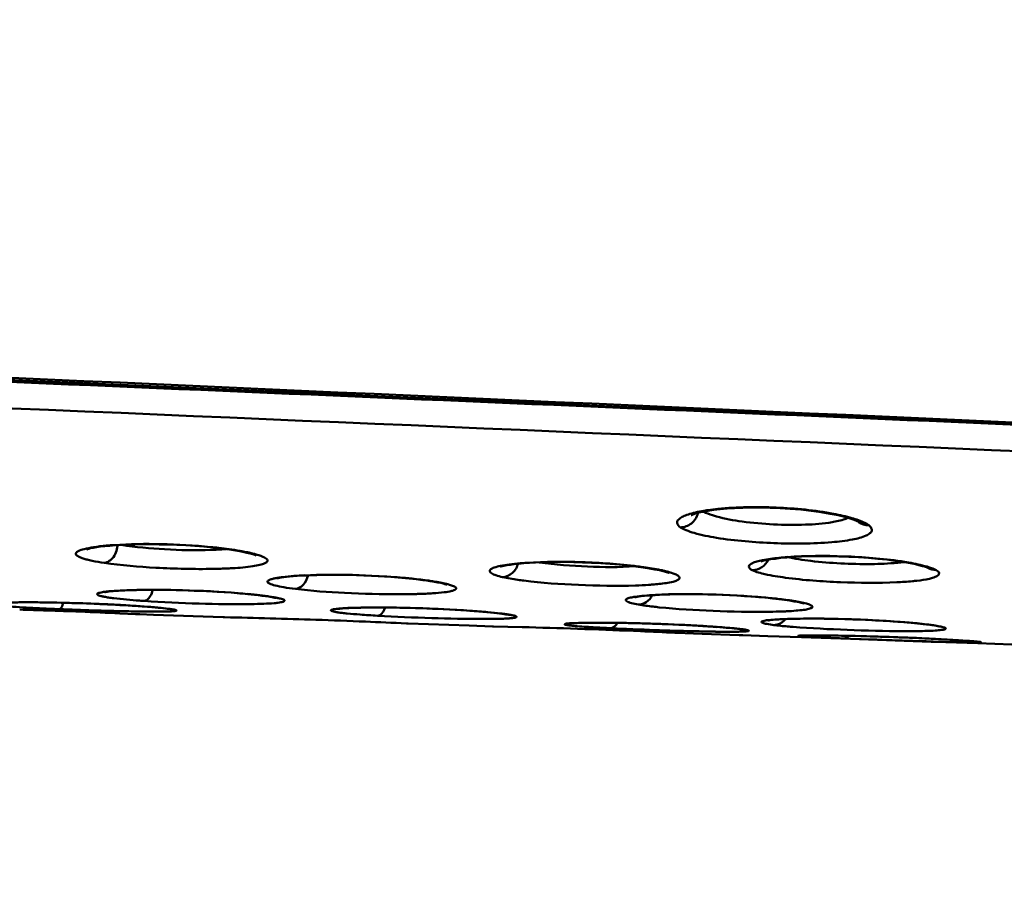
# Model space of a CAD drawing. Units: millimetres. Extents: x 1001 to 1881, y 118 to 798.
# Drawn here: x 1437 to 1448, y 558 to 568 of the extents above; entities that cross this region are included whole.
import ezdxf

# ---------------------------------------------------------------- set-up
doc = ezdxf.new("R2010")
doc.units = ezdxf.units.MM
doc.layers.add('标注', color=7, linetype='Continuous')
doc.styles.get("Standard").update_dxf_attribs({"font": 'txt', "bigfont": 'gbcbig.shx'})
doc.dimstyles.new('线性', dxfattribs={"dimtxt": 5, "dimasz": 5, "dimexe": 2, "dimexo": 0.5, "dimgap": 0.5, "dimtad": 1, "dimdec": 1, "dimzin": 0, "dimdsep": 46, "dimtxsty": 'Standard', "dimcen": 0, "dimadec": 0, "dimazin": 0, "dimtp": 0.01, "dimtm": 0.01, "dimtfac": 1, "dimtdec": 1, "dimtofl": 0, "dimtmove": 0, "dimatfit": 3, "dimfxl": 1, "dimtolj": 1, "dimtzin": 0, "dimarcsym": 0})

# ---------------------------------------------------------------- blocks, each defined once
blk = doc.blocks.new('*D12')
at = {"layer": 'Defpoints', "color": 0}
for p in [(1339.685, 641.143), (1545.149, 638.233), (1545.149, 513.424)]:
    blk.add_point(p, dxfattribs=at)
at = {"layer": '标注', "color": 0, "lineweight": -2}
for p, q in [((1339.685, 640.643), (1339.685, 511.424)), ((1545.149, 637.733), (1545.149, 511.424)), ((1349.685, 513.424), (1535.149, 513.424))]:
    blk.add_line(p, q, dxfattribs=at)
at = {"layer": '标注', "color": 0}
for points in [[(1349.685, 515.09), (1349.685, 511.757), (1339.685, 513.424)], [(1535.149, 515.09), (1535.149, 511.757), (1545.149, 513.424)]]:
    blk.add_solid(points, dxfattribs=at)
at = {"layer": '标注', "color": 0, "lineweight": 50, "insert": (1442.417, 520.528), "char_height": 10, "attachment_point": 5}
blk.add_mtext('\\A1;{\\f@FZFangSong-Z02|b1|i0|c0|p2;205.5 [8.09]}', dxfattribs=at)

msp = doc.modelspace()

# ---------------------------------------------------------------- linework, layer by layer
at = {"layer": '标注', "lineweight": 50}
for p, q in [((1446.544, 562.696), (1446.546, 562.695)), ((1438.326, 562.439), (1438.4, 562.443)), ((1439.344, 562.41), (1439.44, 562.399)), ((1439.645, 562.372), (1439.618, 562.373)), ((1439.813, 562.328), (1439.828, 562.322)), ((1444.062, 562.199), (1444.143, 562.188)), ((1444.327, 562.156), (1444.369, 562.146)), ((1444.412, 562.141), (1444.369, 562.146)), ((1444.369, 562.146), (1444.369, 562.146)), ((1447.313, 562.185), (1447.319, 562.183)), ((1447.319, 562.183), (1447.319, 562.183)), ((1441.754, 562.04), (1441.733, 562.04)), ((1441.733, 562.04), (1441.733, 562.04)), ((1441.853, 562.02), (1441.886, 562.014)), ((1441.947, 561.998), (1441.954, 561.995)), ((1439.625, 561.901), (1439.616, 561.901)), ((1437.346, 561.798), (1437.393, 561.798)), ((1437.895, 561.787), (1437.957, 561.784)), ((1438.084, 561.779), (1438.169, 561.775)), ((1438.172, 561.776), (1438.169, 561.775)), ((1438.423, 561.762), (1438.477, 561.758)), ((1442.218, 561.704), (1442.211, 561.704)), ((1442.211, 561.704), (1442.261, 561.701)), ((1445.896, 561.8), (1445.864, 561.803)), ((1445.864, 561.803), (1445.864, 561.803)), ((1438.308, 561.675), (1438.482, 561.667)), ((1438.482, 561.667), (1438.529, 561.665)), ((1438.529, 561.665), (1438.684, 561.66)), ((1438.684, 561.66), (1439.459, 561.633)), ((1439.459, 561.633), (1439.476, 561.633)), ((1441.503, 561.563), (1441.524, 561.562)), ((1441.524, 561.562), (1442.205, 561.538)), ((1442.205, 561.538), (1442.465, 561.529)), ((1442.465, 561.529), (1442.476, 561.529)), ((1442.476, 561.529), (1442.794, 561.521)), ((1443.411, 561.502), (1443.493, 561.499)), ((1443.822, 561.507), (1443.783, 561.509)), ((1444.812, 561.534), (1444.807, 561.534)), ((1447.062, 561.575), (1447.136, 561.569)), ((1447.385, 561.542), (1447.363, 561.544)), ((1447.43, 561.532), (1447.44, 561.529)), ((1444.499, 561.458), (1444.518, 561.458)), ((1444.518, 561.458), (1444.804, 561.448)), ((1444.804, 561.448), (1445.217, 561.433)), ((1445.217, 561.433), (1445.258, 561.432)), ((1445.258, 561.432), (1445.535, 561.422)), ((1445.535, 561.422), (1445.909, 561.409)), ((1445.909, 561.409), (1446.458, 561.39)), ((1445.959, 561.428), (1445.988, 561.429)), ((1445.988, 561.429), (1446.024, 561.429)), ((1446.024, 561.429), (1446.065, 561.429)), ((1446.065, 561.429), (1446.113, 561.429)), ((1446.113, 561.429), (1446.166, 561.428)), ((1446.166, 561.428), (1446.224, 561.428)), ((1446.224, 561.428), (1446.287, 561.427)), ((1446.287, 561.427), (1446.356, 561.426)), ((1446.356, 561.426), (1446.429, 561.424)), ((1446.458, 561.392), (1446.385, 561.395)), ((1446.429, 561.424), (1446.507, 561.423)), ((1446.696, 561.383), (1446.458, 561.392)), ((1446.458, 561.39), (1447.357, 561.359)), ((1446.507, 561.423), (1446.589, 561.421)), ((1446.589, 561.421), (1446.675, 561.418)), ((1446.765, 561.416), (1446.857, 561.413)), ((1447.3, 561.363), (1447.147, 561.368)), ((1447.335, 561.393), (1447.403, 561.39)), ((1447.357, 561.392), (1447.406, 561.39)), ((1447.406, 561.39), (1447.403, 561.39)), ((1447.403, 561.39), (1447.456, 561.387)), ((1447.456, 561.387), (1447.523, 561.383)), ((1447.523, 561.383), (1447.587, 561.38)), ((1447.587, 561.38), (1447.645, 561.376)), ((1447.645, 561.376), (1447.697, 561.373)), ((1447.697, 561.373), (1447.743, 561.37)), ((1447.743, 561.37), (1447.783, 561.367)), ((1447.357, 561.359), (1447.402, 561.357)), ((1447.402, 561.357), (1447.877, 561.341)), ((1447.877, 561.341), (1448.475, 561.32))]:
    msp.add_line(p, q, dxfattribs=at)
for points in [[(1434.263, 564.404), (1443.712, 563.987), (1453.053, 563.573), (1461.987, 563.181), (1470.513, 562.816), (1478.631, 562.481), (1486.066, 562.188)], [(1444.68, 562.771), (1444.683, 562.772), (1444.699, 562.779), (1444.727, 562.789), (1444.764, 562.799), (1444.812, 562.809), (1444.867, 562.819)], [(1444.867, 562.819), (1444.931, 562.829), (1445.002, 562.837), (1445.08, 562.844)], [(1445.08, 562.844), (1445.165, 562.85), (1445.256, 562.854), (1445.352, 562.856), (1445.454, 562.856), (1445.56, 562.854), (1445.671, 562.85), (1445.786, 562.842), (1445.903, 562.832), (1446.02, 562.82), (1446.131, 562.804), (1446.232, 562.787)], [(1446.232, 562.787), (1446.32, 562.769), (1446.394, 562.75)], [(1446.394, 562.75), (1446.453, 562.733), (1446.499, 562.717), (1446.53, 562.704), (1446.544, 562.696)], [(1437.942, 562.39), (1437.94, 562.389), (1437.945, 562.391), (1437.959, 562.395)], [(1437.959, 562.395), (1437.981, 562.401), (1438.011, 562.407), (1438.047, 562.413), (1438.09, 562.419), (1438.139, 562.425)], [(1438.139, 562.425), (1438.195, 562.43), (1438.257, 562.435), (1438.326, 562.439)], [(1438.4, 562.443), (1438.479, 562.445), (1438.563, 562.446)], [(1438.563, 562.446), (1438.652, 562.446), (1438.745, 562.445), (1438.842, 562.443), (1438.941, 562.439), (1439.042, 562.434), (1439.144, 562.428), (1439.245, 562.419), (1439.344, 562.41)], [(1439.44, 562.399), (1439.531, 562.387), (1439.618, 562.373)], [(1439.618, 562.373), (1439.626, 562.372), (1439.678, 562.362), (1439.723, 562.352), (1439.761, 562.343)], [(1439.761, 562.343), (1439.791, 562.335), (1439.813, 562.328)], [(1442.876, 562.238), (1442.945, 562.242), (1443.02, 562.245)], [(1443.02, 562.245), (1443.101, 562.247), (1443.186, 562.248), (1443.276, 562.248), (1443.37, 562.246), (1443.468, 562.244), (1443.569, 562.24), (1443.672, 562.234), (1443.775, 562.227), (1443.876, 562.219), (1443.972, 562.209), (1444.062, 562.199)], [(1445.457, 562.252), (1445.457, 562.253), (1445.468, 562.257), (1445.491, 562.263), (1445.523, 562.27), (1445.565, 562.278), (1445.617, 562.285), (1445.678, 562.293)], [(1445.678, 562.293), (1445.747, 562.299), (1445.826, 562.304), (1445.912, 562.309), (1446.007, 562.312), (1446.109, 562.313), (1446.216, 562.313), (1446.326, 562.311), (1446.438, 562.306), (1446.55, 562.301), (1446.659, 562.293), (1446.763, 562.284), (1446.862, 562.274), (1446.952, 562.262), (1447.034, 562.25), (1447.106, 562.238), (1447.168, 562.226), (1447.22, 562.214), (1447.261, 562.203), (1447.269, 562.2)], [(1442.556, 562.196), (1442.554, 562.195), (1442.557, 562.196), (1442.571, 562.2), (1442.592, 562.205), (1442.622, 562.211), (1442.659, 562.217), (1442.703, 562.223), (1442.754, 562.228)], [(1442.754, 562.228), (1442.812, 562.234), (1442.876, 562.238)], [(1444.143, 562.188), (1444.214, 562.177), (1444.275, 562.166), (1444.327, 562.156)], [(1444.369, 562.146), (1444.381, 562.142), (1444.404, 562.135), (1444.42, 562.13), (1444.429, 562.126), (1444.429, 562.126)], [(1447.269, 562.2), (1447.293, 562.193), (1447.313, 562.185)], [(1440.061, 562.063), (1440.063, 562.064), (1440.072, 562.066), (1440.088, 562.07), (1440.109, 562.074)], [(1440.109, 562.074), (1440.135, 562.078), (1440.165, 562.082), (1440.2, 562.086), (1440.24, 562.089), (1440.284, 562.093)], [(1440.284, 562.093), (1440.332, 562.096), (1440.385, 562.098), (1440.442, 562.101)], [(1440.442, 562.101), (1440.504, 562.102), (1440.569, 562.104)], [(1440.569, 562.104), (1440.638, 562.104), (1440.71, 562.105)], [(1440.71, 562.105), (1440.786, 562.104), (1440.865, 562.103), (1440.946, 562.101), (1441.029, 562.098), (1441.113, 562.094), (1441.199, 562.09), (1441.284, 562.085), (1441.369, 562.078), (1441.453, 562.072)], [(1441.453, 562.072), (1441.535, 562.064), (1441.613, 562.055)], [(1441.613, 562.055), (1441.688, 562.046), (1441.733, 562.04)], [(1441.733, 562.04), (1441.77, 562.035), (1441.815, 562.027), (1441.853, 562.02)], [(1438.141, 561.911), (1438.141, 561.911), (1438.144, 561.912), (1438.153, 561.914), (1438.166, 561.916), (1438.184, 561.918), (1438.205, 561.921), (1438.231, 561.923), (1438.259, 561.925)], [(1438.259, 561.925), (1438.291, 561.927), (1438.326, 561.929), (1438.363, 561.931), (1438.403, 561.933)], [(1438.403, 561.933), (1438.446, 561.934), (1438.492, 561.935), (1438.54, 561.936), (1438.591, 561.937), (1438.643, 561.937), (1438.699, 561.937), (1438.756, 561.937), (1438.815, 561.937), (1438.877, 561.936)], [(1438.877, 561.936), (1438.939, 561.934), (1439.004, 561.933)], [(1439.004, 561.933), (1439.069, 561.931), (1439.136, 561.928), (1439.204, 561.926), (1439.272, 561.922), (1439.341, 561.919), (1439.411, 561.915), (1439.48, 561.911), (1439.549, 561.906), (1439.616, 561.901)], [(1441.886, 562.014), (1441.912, 562.008), (1441.933, 562.002), (1441.947, 561.998)], [(1439.616, 561.901), (1439.647, 561.898), (1439.705, 561.893), (1439.76, 561.888), (1439.809, 561.882), (1439.855, 561.877), (1439.896, 561.872), (1439.933, 561.867), (1439.966, 561.862), (1439.994, 561.858), (1440.018, 561.853), (1440.037, 561.849), (1440.049, 561.847)], [(1444.051, 561.853), (1444.052, 561.854), (1444.061, 561.856), (1444.076, 561.859), (1444.097, 561.862), (1444.124, 561.866), (1444.155, 561.869), (1444.192, 561.873), (1444.233, 561.876), (1444.278, 561.879), (1444.328, 561.882), (1444.382, 561.884)], [(1444.382, 561.884), (1444.441, 561.886), (1444.503, 561.888), (1444.57, 561.888)], [(1444.57, 561.888), (1444.639, 561.889), (1444.712, 561.889), (1444.788, 561.888), (1444.866, 561.886), (1444.946, 561.884), (1445.027, 561.881), (1445.109, 561.878), (1445.192, 561.873), (1445.274, 561.868), (1445.356, 561.863), (1445.435, 561.856), (1445.512, 561.85), (1445.586, 561.842)], [(1445.586, 561.842), (1445.656, 561.834), (1445.72, 561.826), (1445.779, 561.818)], [(1445.779, 561.818), (1445.829, 561.809), (1445.864, 561.803)], [(1436.919, 561.788), (1436.921, 561.788), (1436.926, 561.789), (1436.936, 561.79), (1436.949, 561.791), (1436.965, 561.792), (1436.983, 561.793), (1437.004, 561.794), (1437.028, 561.795), (1437.054, 561.796), (1437.082, 561.796), (1437.113, 561.797), (1437.146, 561.797), (1437.181, 561.798), (1437.219, 561.798), (1437.259, 561.798), (1437.302, 561.798), (1437.346, 561.798)], [(1437.393, 561.798), (1437.442, 561.797), (1437.493, 561.797), (1437.546, 561.796), (1437.6, 561.795), (1437.656, 561.793), (1437.714, 561.792), (1437.773, 561.79), (1437.833, 561.789), (1437.895, 561.787)], [(1437.957, 561.784), (1438.02, 561.782), (1438.084, 561.779)], [(1438.169, 561.775), (1438.245, 561.772), (1438.307, 561.768), (1438.366, 561.765), (1438.423, 561.762)], [(1438.477, 561.758), (1438.528, 561.755), (1438.576, 561.751), (1438.621, 561.748), (1438.662, 561.745), (1438.701, 561.741), (1438.735, 561.738), (1438.767, 561.735), (1438.795, 561.732), (1438.819, 561.729), (1438.84, 561.727), (1438.856, 561.725), (1438.87, 561.723), (1438.878, 561.721), (1438.882, 561.72)], [(1440.739, 561.724), (1440.736, 561.724), (1440.734, 561.723), (1440.737, 561.724), (1440.745, 561.725), (1440.757, 561.726), (1440.772, 561.728), (1440.791, 561.729), (1440.812, 561.731), (1440.836, 561.732), (1440.863, 561.734)], [(1440.863, 561.734), (1440.892, 561.735), (1440.924, 561.736), (1440.959, 561.737), (1440.996, 561.738)], [(1440.996, 561.738), (1441.036, 561.739), (1441.077, 561.74), (1441.121, 561.74), (1441.167, 561.74), (1441.216, 561.74), (1441.266, 561.74), (1441.318, 561.74), (1441.373, 561.739), (1441.429, 561.738), (1441.486, 561.737)], [(1441.486, 561.737), (1441.546, 561.735), (1441.606, 561.734)], [(1441.606, 561.734), (1441.667, 561.732), (1441.73, 561.729), (1441.793, 561.727), (1441.857, 561.724), (1441.921, 561.721), (1441.985, 561.718), (1442.048, 561.715), (1442.112, 561.711), (1442.174, 561.707), (1442.211, 561.704)], [(1442.261, 561.701), (1442.311, 561.697), (1442.357, 561.693), (1442.4, 561.689), (1442.44, 561.685), (1442.477, 561.681), (1442.511, 561.678), (1442.541, 561.674), (1442.569, 561.671), (1442.593, 561.667), (1442.614, 561.664), (1442.632, 561.661), (1442.646, 561.659), (1442.656, 561.657), (1442.66, 561.656)], [(1445.864, 561.803), (1445.884, 561.799), (1445.908, 561.793), (1445.924, 561.789), (1445.933, 561.786), (1445.933, 561.786)], [(1445.542, 561.596), (1445.541, 561.596), (1445.545, 561.597), (1445.557, 561.599), (1445.573, 561.601), (1445.596, 561.603), (1445.624, 561.605), (1445.656, 561.607), (1445.695, 561.609), (1445.738, 561.611), (1445.786, 561.613), (1445.839, 561.614), (1445.896, 561.615)], [(1445.896, 561.615), (1445.957, 561.616), (1446.023, 561.616), (1446.092, 561.616)], [(1446.092, 561.616), (1446.165, 561.615), (1446.241, 561.614), (1446.319, 561.613), (1446.4, 561.611), (1446.483, 561.608), (1446.567, 561.605), (1446.652, 561.601), (1446.737, 561.597), (1446.821, 561.592), (1446.904, 561.587), (1446.984, 561.581), (1447.062, 561.575)], [(1443.324, 561.561), (1443.326, 561.562), (1443.331, 561.562), (1443.34, 561.563), (1443.353, 561.564), (1443.368, 561.565), (1443.386, 561.566), (1443.407, 561.567), (1443.43, 561.568), (1443.457, 561.568), (1443.486, 561.569)], [(1443.486, 561.569), (1443.518, 561.57), (1443.552, 561.57), (1443.59, 561.57), (1443.629, 561.57), (1443.672, 561.57), (1443.717, 561.57), (1443.764, 561.57), (1443.814, 561.569), (1443.866, 561.569), (1443.921, 561.568), (1443.978, 561.567), (1444.037, 561.566), (1444.098, 561.564)], [(1444.098, 561.564), (1444.16, 561.562), (1444.224, 561.56), (1444.29, 561.558), (1444.356, 561.556), (1444.423, 561.553), (1444.491, 561.55), (1444.558, 561.547), (1444.626, 561.544), (1444.693, 561.541), (1444.759, 561.537), (1444.807, 561.534)], [(1444.807, 561.534), (1444.835, 561.532), (1444.879, 561.529), (1444.921, 561.527)], [(1444.921, 561.527), (1444.962, 561.524), (1445, 561.521), (1445.037, 561.518), (1445.071, 561.515), (1445.104, 561.512), (1445.133, 561.51), (1445.16, 561.507), (1445.185, 561.505), (1445.206, 561.502), (1445.225, 561.5), (1445.241, 561.498), (1445.253, 561.496), (1445.26, 561.495)], [(1447.136, 561.569), (1447.204, 561.562), (1447.267, 561.556), (1447.321, 561.549), (1447.363, 561.544)], [(1447.363, 561.544), (1447.374, 561.542), (1447.397, 561.538), (1447.416, 561.535), (1447.43, 561.532)], [(1445.909, 561.427), (1445.91, 561.427), (1445.913, 561.427), (1445.919, 561.427), (1445.926, 561.427), (1445.935, 561.428), (1445.946, 561.428), (1445.959, 561.428)], [(1446.675, 561.418), (1446.72, 561.417), (1446.765, 561.416)], [(1446.857, 561.413), (1446.951, 561.409), (1446.999, 561.407), (1447.047, 561.406)], [(1447.047, 561.406), (1447.095, 561.404), (1447.144, 561.402), (1447.192, 561.4), (1447.24, 561.398), (1447.288, 561.395), (1447.335, 561.393)], [(1447.783, 561.367), (1447.817, 561.364), (1447.831, 561.363), (1447.843, 561.362), (1447.854, 561.361), (1447.863, 561.36), (1447.87, 561.359), (1447.875, 561.358), (1447.877, 561.358)]]:
    msp.add_lwpolyline(points, dxfattribs=at)
for centre, radius, start, end in [((1438.479, 558.837), 3.608, 93.7697, 95.1517), ((1439.292, 564.592), 2.21, 274.8532, 275.2205), ((1446.003, 558.883), 3.429, 94.2248, 95.7474), ((1446.808, 564.021), 1.79, 275.5233, 277.7874), ((1443.089, 558.543), 3.704, 93.7606, 94.9139), ((1443.982, 560.432), 1.763, 77.1897, 78.3352), ((1444.085, 560.881), 1.302, 75.447, 77.2201), ((1440.547, 558.052), 4.052, 92.5656, 94.2183), ((1441.237, 558.421), 3.655, 81.8693, 82.1847), ((1444.042, 564.671), 2.683, 274.4343, 275.9738), ((1439.005, 554.22), 7.705, 84.5919, 85.3833), ((1445.465, 559.582), 2.259, 79.7484, 80.976), ((1445.577, 560.204), 1.628, 78.6903, 79.7373), ((1434.626, 478.282), 83.474, 88.03129, 88.23997), ((1434.63, 478.546), 83.211, 87.77292, 88.02778), ((1437.316, 543.697), 18.099, 86.5655, 87.2881), ((1437.534, 547.356), 14.433, 85.8507, 86.5606), ((1441.562, 552.377), 9.35, 84.7784, 85.977), ((1434.61, 477.872), 83.885, 87.47326, 87.77707), ((1437.605, 478.312), 83.341, 88.01407, 88.71366), ((1437.534, 476.264), 85.391, 87.64294, 88.01382), ((1441.884, 573.725), 12.097, 265.7391, 266.6693), ((1437.712, 480.438), 81.213, 87.32472, 87.64768), ((1440.495, 475.135), 86.417, 88.06629, 88.47511), ((1440.478, 474.93), 86.622, 87.59341, 88.00508), ((1443.638, 552.425), 9.145, 89.9844, 90.8633), ((1444.241, 572.505), 11.005, 266.2047, 266.6005), ((1444.716, 580.711), 19.224, 266.6375, 267.2183), ((1445.53, 598.085), 36.618, 267.3257, 267.7604), ((1445.84, 605.755), 44.294, 267.7483, 268.3393), ((1440.656, 479.134), 82.414, 87.32721, 87.59432), ((1445.546, 595.728), 34.263, 268.344, 268.599), ((1445.265, 583.627), 22.158, 268.5596, 269.1882), ((1443.989, 547.931), 13.627, 85.8745, 86.5385), ((1445.113, 572.158), 10.689, 269.1318, 269.9834), ((1446.006, 544.142), 17.287, 89.3704, 89.5264), ((1448.292, 610.484), 49.126, 267.5491, 267.775), ((1445.891, 534.982), 26.448, 88.2549, 89.3383), ((1445.64, 525.59), 35.843, 87.6957, 88.3111), ((1452.949, 735.244), 173.973, 267.94005, 268.0889), ((1445.753, 528.295), 33.136, 87.226, 87.7031)]:
    msp.add_arc(centre, radius, start, end, dxfattribs=at)
for points in [[(1434.264, 564.428), (1451.531, 563.666), (1468.796, 562.866), (1486.066, 562.2)], [(1434.285, 564.375), (1439.538, 564.154), (1444.791, 563.93), (1450.044, 563.706)], [(1434.273, 564.082), (1451.539, 563.354), (1468.804, 562.586), (1486.074, 561.952)], [(1446.661, 562.657), (1446.621, 562.657), (1446.579, 562.67), (1446.547, 562.694)], [(1439.939, 562.242), (1439.934, 562.239), (1439.929, 562.236), (1439.924, 562.234)], [(1447.413, 562.157), (1447.381, 562.157), (1447.348, 562.166), (1447.321, 562.182)]]:
    msp.add_open_spline(points, degree=3, dxfattribs=at)
for points, knots in [([(1444.561, 562.634), (1444.543, 562.646), (1444.503, 562.686), (1444.554, 562.74), (1444.606, 562.765), (1444.7, 562.798), (1444.78, 562.813), (1444.839, 562.822)], [0, 0, 0, 0, 0.154434, 0.301165, 0.420792, 0.577401, 1, 1, 1, 1]), ([(1444.962, 562.756), (1444.947, 562.76), (1444.896, 562.775), (1444.846, 562.793), (1444.813, 562.81)], [0, 0, 0, 0, 0.284807, 1, 1, 1, 1]), ([(1444.839, 562.822), (1444.85, 562.824), (1444.896, 562.831), (1444.943, 562.837), (1444.978, 562.84)], [0, 0, 0, 0, 0.237149, 1, 1, 1, 1]), ([(1444.978, 562.84), (1445.194, 562.863), (1445.627, 562.867), (1446.058, 562.826), (1446.268, 562.786)], [0, 0, 0, 0, 0.502394, 1, 1, 1, 1]), ([(1444.561, 562.634), (1444.604, 562.635), (1444.693, 562.667), (1444.743, 562.746), (1444.755, 562.789)], [0, 0, 0, 0, 0.495007, 1, 1, 1, 1]), ([(1446.251, 562.692), (1446.153, 562.676), (1445.935, 562.659), (1445.6, 562.663), (1445.268, 562.692), (1445.056, 562.73), (1444.962, 562.756)], [0, 0, 0, 0, 0.230255, 0.503053, 0.774204, 1, 1, 1, 1]), ([(1446.43, 562.74), (1446.419, 562.735), (1446.361, 562.712), (1446.3, 562.7), (1446.251, 562.692)], [0, 0, 0, 0, 0.20263, 1, 1, 1, 1]), ([(1446.268, 562.786), (1446.337, 562.773), (1446.456, 562.746), (1446.572, 562.707), (1446.617, 562.684)], [0, 0, 0, 0, 0.578377, 1, 1, 1, 1]), ([(1446.617, 562.684), (1446.622, 562.681), (1446.637, 562.673), (1446.651, 562.664), (1446.661, 562.657)], [0, 0, 0, 0, 0.277809, 1, 1, 1, 1]), ([(1444.962, 562.518), (1444.878, 562.532), (1444.764, 562.554), (1444.631, 562.598), (1444.58, 562.621), (1444.561, 562.634)], [0, 0, 0, 0, 0.60653, 0.832285, 1, 1, 1, 1]), ([(1446.661, 562.657), (1446.672, 562.649), (1446.691, 562.632), (1446.698, 562.594), (1446.671, 562.563), (1446.601, 562.525), (1446.455, 562.491), (1446.326, 562.476), (1446.249, 562.469)], [0, 0, 0, 0, 0.075707, 0.130317, 0.192489, 0.283089, 0.57239, 1, 1, 1, 1]), ([(1446.249, 562.469), (1446.034, 562.451), (1445.604, 562.45), (1445.174, 562.484), (1444.962, 562.518)], [0, 0, 0, 0, 0.500189, 1, 1, 1, 1]), ([(1438.133, 562.238), (1438.087, 562.244), (1438.023, 562.255), (1437.944, 562.273), (1437.899, 562.286), (1437.863, 562.299), (1437.837, 562.313), (1437.819, 562.326), (1437.811, 562.35), (1437.853, 562.378), (1437.917, 562.396), (1438.026, 562.417), (1438.108, 562.426), (1438.155, 562.43)], [0, 0, 0, 0, 0.197324, 0.277614, 0.345018, 0.399393, 0.440724, 0.469688, 0.489836, 0.541426, 0.642895, 0.796753, 1, 1, 1, 1]), ([(1438.133, 562.238), (1438.173, 562.241), (1438.255, 562.305), (1438.279, 562.396), (1438.281, 562.447)], [0, 0, 0, 0, 0.445836, 1, 1, 1, 1]), ([(1438.242, 562.437), (1438.416, 562.449), (1438.777, 562.453), (1439.137, 562.433), (1439.321, 562.415)], [0, 0, 0, 0, 0.4846, 1, 1, 1, 1]), ([(1439.321, 562.382), (1439.15, 562.376), (1438.816, 562.383), (1438.484, 562.413), (1438.324, 562.439)], [0, 0, 0, 0, 0.514688, 1, 1, 1, 1]), ([(1439.321, 562.415), (1439.351, 562.412), (1439.459, 562.4), (1439.567, 562.386), (1439.645, 562.372)], [0, 0, 0, 0, 0.272246, 1, 1, 1, 1]), ([(1439.479, 562.391), (1439.467, 562.39), (1439.414, 562.386), (1439.362, 562.383), (1439.321, 562.382)], [0, 0, 0, 0, 0.234323, 1, 1, 1, 1]), ([(1439.645, 562.372), (1439.653, 562.371), (1439.681, 562.366), (1439.709, 562.36), (1439.73, 562.356)], [0, 0, 0, 0, 0.262671, 1, 1, 1, 1]), ([(1439.73, 562.356), (1439.736, 562.355), (1439.759, 562.35), (1439.782, 562.344), (1439.798, 562.34)], [0, 0, 0, 0, 0.264682, 1, 1, 1, 1]), ([(1439.798, 562.34), (1439.811, 562.337), (1439.853, 562.325), (1439.895, 562.311), (1439.922, 562.297)], [0, 0, 0, 0, 0.309517, 1, 1, 1, 1]), ([(1439.922, 562.297), (1439.929, 562.293), (1439.941, 562.285), (1439.955, 562.27), (1439.953, 562.252), (1439.944, 562.245), (1439.939, 562.242)], [0, 0, 0, 0, 0.342148, 0.573586, 0.75591, 1, 1, 1, 1]), ([(1442.846, 562.239), (1443.05, 562.252), (1443.463, 562.253), (1443.875, 562.225), (1444.082, 562.199)], [0, 0, 0, 0, 0.494933, 1, 1, 1, 1]), ([(1445.362, 562.158), (1445.351, 562.163), (1445.335, 562.171), (1445.315, 562.209), (1445.365, 562.238), (1445.415, 562.255), (1445.516, 562.279), (1445.598, 562.288), (1445.659, 562.295)], [0, 0, 0, 0, 0.083741, 0.136191, 0.268433, 0.390963, 0.554885, 1, 1, 1, 1]), ([(1445.362, 562.158), (1445.398, 562.158), (1445.474, 562.18), (1445.525, 562.239), (1445.541, 562.273)], [0, 0, 0, 0, 0.494606, 1, 1, 1, 1]), ([(1446.98, 562.239), (1446.883, 562.23), (1446.672, 562.221), (1446.35, 562.229), (1446.035, 562.254), (1445.835, 562.284), (1445.746, 562.304)], [0, 0, 0, 0, 0.236103, 0.510169, 0.778947, 1, 1, 1, 1]), ([(1445.75, 562.303), (1445.962, 562.318), (1446.387, 562.319), (1446.811, 562.287), (1447.021, 562.256)], [0, 0, 0, 0, 0.499732, 1, 1, 1, 1]), ([(1447.021, 562.256), (1447.05, 562.251), (1447.148, 562.235), (1447.245, 562.216), (1447.313, 562.196)], [0, 0, 0, 0, 0.291378, 1, 1, 1, 1]), ([(1439.35, 562.171), (1439.136, 562.167), (1438.73, 562.177), (1438.324, 562.209), (1438.133, 562.238)], [0, 0, 0, 0, 0.525692, 1, 1, 1, 1]), ([(1439.565, 562.179), (1439.549, 562.178), (1439.477, 562.174), (1439.405, 562.172), (1439.35, 562.171)], [0, 0, 0, 0, 0.235272, 1, 1, 1, 1]), ([(1439.924, 562.234), (1439.907, 562.226), (1439.862, 562.213), (1439.743, 562.191), (1439.641, 562.183), (1439.565, 562.179)], [0, 0, 0, 0, 0.15546, 0.376012, 1, 1, 1, 1]), ([(1442.577, 562.08), (1442.551, 562.085), (1442.508, 562.097), (1442.46, 562.116), (1442.432, 562.138), (1442.434, 562.157), (1442.445, 562.168), (1442.462, 562.178), (1442.498, 562.192), (1442.562, 562.207), (1442.658, 562.222), (1442.731, 562.23), (1442.771, 562.233)], [0, 0, 0, 0, 0.151692, 0.252643, 0.308348, 0.329131, 0.355465, 0.392504, 0.442169, 0.580547, 0.768086, 1, 1, 1, 1]), ([(1442.577, 562.08), (1442.616, 562.081), (1442.698, 562.118), (1442.74, 562.194), (1442.75, 562.236)], [0, 0, 0, 0, 0.477162, 1, 1, 1, 1]), ([(1444.053, 562.201), (1443.877, 562.188), (1443.52, 562.191), (1443.165, 562.218), (1442.986, 562.244)], [0, 0, 0, 0, 0.494518, 1, 1, 1, 1]), ([(1444.082, 562.199), (1444.106, 562.196), (1444.192, 562.184), (1444.277, 562.171), (1444.338, 562.158)], [0, 0, 0, 0, 0.277208, 1, 1, 1, 1]), ([(1444.412, 562.141), (1444.434, 562.135), (1444.472, 562.124), (1444.515, 562.107), (1444.537, 562.092), (1444.546, 562.082), (1444.55, 562.071), (1444.545, 562.055), (1444.518, 562.04), (1444.444, 562.017), (1444.374, 562.009), (1444.321, 562.003)], [0, 0, 0, 0, 0.172147, 0.293809, 0.336591, 0.368812, 0.393593, 0.417453, 0.488135, 0.608167, 1, 1, 1, 1]), ([(1445.733, 562.073), (1445.656, 562.083), (1445.531, 562.104), (1445.406, 562.135), (1445.362, 562.158)], [0, 0, 0, 0, 0.610893, 1, 1, 1, 1]), ([(1447.413, 562.157), (1447.427, 562.149), (1447.452, 562.133), (1447.44, 562.101), (1447.417, 562.086), (1447.382, 562.072), (1447.308, 562.053), (1447.245, 562.044), (1447.198, 562.039)], [0, 0, 0, 0, 0.151759, 0.207234, 0.287513, 0.404681, 0.562327, 1, 1, 1, 1]), ([(1447.313, 562.196), (1447.318, 562.194), (1447.337, 562.189), (1447.356, 562.182), (1447.369, 562.177)], [0, 0, 0, 0, 0.270892, 1, 1, 1, 1]), ([(1447.369, 562.177), (1447.373, 562.176), (1447.388, 562.17), (1447.403, 562.163), (1447.413, 562.157)], [0, 0, 0, 0, 0.281561, 1, 1, 1, 1]), ([(1440.265, 561.948), (1440.221, 561.953), (1440.145, 561.964), (1440.049, 561.982), (1439.989, 562), (1439.961, 562.014), (1439.951, 562.026), (1439.958, 562.04), (1439.974, 562.048), (1439.998, 562.057), (1440.031, 562.065), (1440.074, 562.073), (1440.147, 562.084), (1440.207, 562.089), (1440.249, 562.092)], [0, 0, 0, 0, 0.206523, 0.362113, 0.46372, 0.494142, 0.512894, 0.529535, 0.556187, 0.596321, 0.650378, 0.718194, 0.799402, 1, 1, 1, 1]), ([(1440.265, 561.948), (1440.297, 561.95), (1440.366, 561.991), (1440.396, 562.06), (1440.406, 562.099)], [0, 0, 0, 0, 0.44752, 1, 1, 1, 1]), ([(1440.366, 562.099), (1440.545, 562.108), (1440.914, 562.108), (1441.283, 562.088), (1441.472, 562.071)], [0, 0, 0, 0, 0.486172, 1, 1, 1, 1]), ([(1441.472, 562.071), (1441.496, 562.069), (1441.583, 562.061), (1441.671, 562.051), (1441.734, 562.042)], [0, 0, 0, 0, 0.268766, 1, 1, 1, 1]), ([(1441.754, 562.04), (1441.762, 562.038), (1441.792, 562.034), (1441.821, 562.029), (1441.843, 562.025)], [0, 0, 0, 0, 0.263837, 1, 1, 1, 1]), ([(1441.843, 562.025), (1441.891, 562.017), (1441.954, 562.005), (1442.023, 561.982), (1442.046, 561.971), (1442.053, 561.964)], [0, 0, 0, 0, 0.655283, 0.867127, 1, 1, 1, 1]), ([(1442.814, 562.04), (1442.792, 562.043), (1442.712, 562.054), (1442.633, 562.067), (1442.577, 562.08)], [0, 0, 0, 0, 0.285896, 1, 1, 1, 1]), ([(1444.059, 561.986), (1443.847, 561.979), (1443.431, 561.986), (1443.016, 562.014), (1442.814, 562.04)], [0, 0, 0, 0, 0.510479, 1, 1, 1, 1]), ([(1446.973, 562.022), (1446.763, 562.012), (1446.349, 562.017), (1445.936, 562.045), (1445.733, 562.073)], [0, 0, 0, 0, 0.505818, 1, 1, 1, 1]), ([(1447.198, 562.039), (1447.181, 562.037), (1447.106, 562.029), (1447.031, 562.025), (1446.973, 562.022)], [0, 0, 0, 0, 0.226064, 1, 1, 1, 1]), ([(1438.382, 561.829), (1438.334, 561.833), (1438.267, 561.84), (1438.185, 561.851), (1438.137, 561.859), (1438.1, 561.866), (1438.075, 561.875), (1438.058, 561.88), (1438.052, 561.893), (1438.067, 561.901), (1438.086, 561.907), (1438.118, 561.913), (1438.18, 561.921), (1438.284, 561.929), (1438.373, 561.933), (1438.424, 561.935)], [0, 0, 0, 0, 0.200946, 0.282639, 0.350547, 0.403691, 0.441299, 0.463742, 0.474918, 0.490992, 0.520699, 0.565157, 0.624472, 0.78657, 1, 1, 1, 1]), ([(1438.424, 561.935), (1438.618, 561.941), (1439.019, 561.937), (1439.42, 561.917), (1439.625, 561.901)], [0, 0, 0, 0, 0.485437, 1, 1, 1, 1]), ([(1438.579, 561.813), (1438.589, 561.814), (1438.618, 561.826), (1438.653, 561.87), (1438.668, 561.912), (1438.674, 561.937)], [0, 0, 0, 0, 0.183935, 0.539495, 1, 1, 1, 1]), ([(1441.43, 561.888), (1441.225, 561.887), (1440.836, 561.899), (1440.447, 561.925), (1440.265, 561.948)], [0, 0, 0, 0, 0.527848, 1, 1, 1, 1]), ([(1442.054, 561.944), (1442.042, 561.933), (1441.996, 561.921), (1441.913, 561.907), (1441.788, 561.897), (1441.693, 561.893), (1441.64, 561.891)], [0, 0, 0, 0, 0.112987, 0.320969, 0.619538, 1, 1, 1, 1]), ([(1442.053, 561.964), (1442.056, 561.961), (1442.061, 561.954), (1442.057, 561.946), (1442.054, 561.944)], [0, 0, 0, 0, 0.518296, 1, 1, 1, 1]), ([(1444.249, 561.997), (1444.235, 561.995), (1444.171, 561.991), (1444.108, 561.988), (1444.059, 561.986)], [0, 0, 0, 0, 0.231907, 1, 1, 1, 1]), ([(1438.579, 561.813), (1438.562, 561.814), (1438.496, 561.819), (1438.43, 561.824), (1438.382, 561.829)], [0, 0, 0, 0, 0.266051, 1, 1, 1, 1]), ([(1439.77, 561.778), (1439.577, 561.775), (1439.18, 561.782), (1438.783, 561.799), (1438.579, 561.813)], [0, 0, 0, 0, 0.485467, 1, 1, 1, 1]), ([(1439.731, 561.891), (1439.746, 561.89), (1439.802, 561.885), (1439.857, 561.878), (1439.898, 561.873)], [0, 0, 0, 0, 0.269283, 1, 1, 1, 1]), ([(1439.898, 561.873), (1439.937, 561.868), (1439.991, 561.861), (1440.057, 561.849), (1440.093, 561.841), (1440.12, 561.833), (1440.136, 561.827), (1440.147, 561.818), (1440.139, 561.807), (1440.124, 561.803), (1440.1, 561.797), (1440.067, 561.792), (1440.004, 561.786), (1439.904, 561.781), (1439.818, 561.779), (1439.77, 561.778)], [0, 0, 0, 0, 0.184637, 0.257272, 0.315578, 0.358771, 0.386787, 0.401584, 0.414026, 0.43798, 0.476148, 0.528921, 0.59628, 0.773297, 1, 1, 1, 1]), ([(1441.64, 561.891), (1441.623, 561.891), (1441.553, 561.889), (1441.484, 561.888), (1441.43, 561.888)], [0, 0, 0, 0, 0.236998, 1, 1, 1, 1]), ([(1444.091, 561.772), (1444.065, 561.777), (1444.029, 561.784), (1443.987, 561.797), (1443.966, 561.805), (1443.942, 561.824), (1443.969, 561.841), (1443.991, 561.847), (1444.037, 561.858), (1444.112, 561.868), (1444.223, 561.878), (1444.305, 561.883), (1444.351, 561.885)], [0, 0, 0, 0, 0.142795, 0.19398, 0.231878, 0.271912, 0.314302, 0.354694, 0.409162, 0.558621, 0.757538, 1, 1, 1, 1]), ([(1444.091, 561.772), (1444.122, 561.773), (1444.187, 561.795), (1444.231, 561.847), (1444.246, 561.877)], [0, 0, 0, 0, 0.480899, 1, 1, 1, 1]), ([(1444.351, 561.885), (1444.553, 561.893), (1444.963, 561.89), (1445.372, 561.866), (1445.578, 561.844)], [0, 0, 0, 0, 0.49486, 1, 1, 1, 1]), ([(1445.578, 561.844), (1445.6, 561.842), (1445.681, 561.833), (1445.762, 561.823), (1445.819, 561.814)], [0, 0, 0, 0, 0.276262, 1, 1, 1, 1]), ([(1437.226, 561.742), (1437.175, 561.744), (1437.086, 561.75), (1436.983, 561.758), (1436.922, 561.765), (1436.89, 561.769), (1436.874, 561.773), (1436.858, 561.777), (1436.869, 561.786), (1436.884, 561.786), (1436.912, 561.79), (1436.951, 561.792), (1437, 561.795), (1437.086, 561.797), (1437.155, 561.798), (1437.204, 561.798)], [0, 0, 0, 0, 0.214238, 0.375813, 0.434062, 0.476825, 0.50401, 0.516019, 0.523878, 0.546458, 0.585229, 0.639979, 0.709807, 0.793735, 1, 1, 1, 1]), ([(1437.204, 561.798), (1437.274, 561.799), (1437.597, 561.797), (1437.92, 561.788), (1438.172, 561.776)], [0, 0, 0, 0, 0.218711, 1, 1, 1, 1]), ([(1437.633, 561.722), (1437.596, 561.724), (1437.461, 561.729), (1437.325, 561.736), (1437.226, 561.742)], [0, 0, 0, 0, 0.27049, 1, 1, 1, 1]), ([(1437.633, 561.722), (1437.643, 561.723), (1437.663, 561.75), (1437.67, 561.775), (1437.674, 561.792)], [0, 0, 0, 0, 0.346439, 1, 1, 1, 1]), ([(1438.591, 561.695), (1438.521, 561.696), (1438.201, 561.701), (1437.882, 561.712), (1437.633, 561.722)], [0, 0, 0, 0, 0.219452, 1, 1, 1, 1]), ([(1438.578, 561.752), (1438.629, 561.748), (1438.717, 561.741), (1438.82, 561.73), (1438.881, 561.723), (1438.912, 561.717), (1438.927, 561.714), (1438.943, 561.708), (1438.931, 561.701), (1438.915, 561.701), (1438.886, 561.697), (1438.827, 561.695), (1438.727, 561.694), (1438.64, 561.694), (1438.591, 561.695)], [0, 0, 0, 0, 0.212825, 0.372927, 0.430421, 0.472414, 0.498819, 0.510093, 0.518523, 0.541919, 0.581541, 0.637122, 0.792414, 1, 1, 1, 1]), ([(1440.986, 561.661), (1440.938, 561.665), (1440.872, 561.671), (1440.79, 561.679), (1440.743, 561.685), (1440.707, 561.691), (1440.683, 561.696), (1440.67, 561.701), (1440.665, 561.704), (1440.661, 561.707), (1440.662, 561.713), (1440.675, 561.716), (1440.694, 561.721), (1440.726, 561.725), (1440.789, 561.732), (1440.893, 561.737), (1440.982, 561.739), (1441.032, 561.74)], [0, 0, 0, 0, 0.201433, 0.283125, 0.350829, 0.403507, 0.440288, 0.452714, 0.461364, 0.466736, 0.470725, 0.485796, 0.51548, 0.560351, 0.620354, 0.784351, 1, 1, 1, 1]), ([(1441.032, 561.74), (1441.225, 561.742), (1441.62, 561.737), (1442.015, 561.719), (1442.218, 561.704)], [0, 0, 0, 0, 0.48594, 1, 1, 1, 1]), ([(1441.182, 561.648), (1441.19, 561.649), (1441.232, 561.663), (1441.255, 561.707), (1441.267, 561.739)], [0, 0, 0, 0, 0.194638, 1, 1, 1, 1]), ([(1444.322, 561.742), (1444.3, 561.745), (1444.223, 561.753), (1444.146, 561.763), (1444.091, 561.772)], [0, 0, 0, 0, 0.286264, 1, 1, 1, 1]), ([(1445.554, 561.692), (1445.345, 561.689), (1444.933, 561.698), (1444.522, 561.722), (1444.322, 561.742)], [0, 0, 0, 0, 0.510555, 1, 1, 1, 1]), ([(1445.744, 561.698), (1445.73, 561.697), (1445.666, 561.695), (1445.603, 561.693), (1445.554, 561.692)], [0, 0, 0, 0, 0.231194, 1, 1, 1, 1]), ([(1445.896, 561.8), (1445.92, 561.795), (1445.959, 561.786), (1446.002, 561.773), (1446.023, 561.761), (1446.032, 561.753), (1446.033, 561.743), (1446.024, 561.736), (1446.011, 561.73), (1445.99, 561.724), (1445.964, 561.718), (1445.917, 561.711), (1445.843, 561.704), (1445.78, 561.7), (1445.744, 561.698)], [0, 0, 0, 0, 0.161206, 0.268397, 0.302427, 0.325032, 0.341423, 0.362557, 0.395189, 0.441399, 0.501805, 0.576121, 0.764023, 1, 1, 1, 1]), ([(1442.357, 561.612), (1442.167, 561.612), (1441.775, 561.621), (1441.383, 561.637), (1441.182, 561.648)], [0, 0, 0, 0, 0.486118, 1, 1, 1, 1]), ([(1442.413, 561.688), (1442.46, 561.684), (1442.526, 561.677), (1442.607, 561.667), (1442.654, 561.66), (1442.69, 561.653), (1442.712, 561.648), (1442.725, 561.643), (1442.73, 561.64), (1442.733, 561.637), (1442.731, 561.631), (1442.718, 561.628), (1442.698, 561.623), (1442.666, 561.62), (1442.623, 561.617), (1442.57, 561.615), (1442.48, 561.612), (1442.408, 561.612), (1442.357, 561.612)], [0, 0, 0, 0, 0.200077, 0.281071, 0.348074, 0.400055, 0.436145, 0.448236, 0.456568, 0.461696, 0.465716, 0.481368, 0.511719, 0.557276, 0.617966, 0.693551, 0.783274, 1, 1, 1, 1]), ([(1445.602, 561.545), (1445.576, 561.548), (1445.541, 561.552), (1445.499, 561.562), (1445.48, 561.566), (1445.454, 561.58), (1445.496, 561.595), (1445.538, 561.599), (1445.623, 561.608), (1445.73, 561.612), (1445.812, 561.615), (1445.857, 561.615)], [0, 0, 0, 0, 0.144346, 0.195444, 0.232504, 0.266678, 0.304009, 0.398596, 0.550168, 0.752744, 1, 1, 1, 1]), ([(1445.602, 561.545), (1445.614, 561.545), (1445.664, 561.55), (1445.709, 561.581), (1445.733, 561.611)], [0, 0, 0, 0, 0.242445, 1, 1, 1, 1]), ([(1445.857, 561.615), (1446.061, 561.619), (1446.472, 561.612), (1446.882, 561.591), (1447.089, 561.574)], [0, 0, 0, 0, 0.496337, 1, 1, 1, 1]), ([(1443.513, 561.524), (1443.478, 561.526), (1443.418, 561.531), (1443.343, 561.537), (1443.294, 561.544), (1443.275, 561.548), (1443.266, 561.552), (1443.274, 561.558), (1443.284, 561.559), (1443.303, 561.562), (1443.342, 561.565), (1443.409, 561.568), (1443.467, 561.569), (1443.5, 561.57)], [0, 0, 0, 0, 0.215139, 0.376195, 0.476384, 0.50253, 0.513756, 0.522952, 0.546221, 0.584664, 0.638296, 0.790506, 1, 1, 1, 1]), ([(1443.641, 561.571), (1443.674, 561.571), (1443.823, 561.57), (1443.971, 561.568), (1444.086, 561.565)], [0, 0, 0, 0, 0.226045, 1, 1, 1, 1]), ([(1443.783, 561.509), (1443.79, 561.509), (1443.822, 561.517), (1443.844, 561.546), (1443.856, 561.569)], [0, 0, 0, 0, 0.206114, 1, 1, 1, 1]), ([(1444.086, 561.565), (1444.149, 561.563), (1444.39, 561.556), (1444.632, 561.545), (1444.812, 561.534)], [0, 0, 0, 0, 0.256841, 1, 1, 1, 1]), ([(1444.969, 561.524), (1445.008, 561.521), (1445.079, 561.515), (1445.176, 561.507), (1445.247, 561.498), (1445.294, 561.492), (1445.313, 561.486), (1445.323, 561.484), (1445.321, 561.478), (1445.311, 561.477), (1445.298, 561.474), (1445.265, 561.472), (1445.238, 561.471), (1445.218, 561.471)], [0, 0, 0, 0, 0.253511, 0.462425, 0.621245, 0.724007, 0.7532, 0.768098, 0.774431, 0.791529, 0.822571, 0.867729, 1, 1, 1, 1]), ([(1445.817, 561.524), (1445.797, 561.525), (1445.725, 561.531), (1445.653, 561.538), (1445.602, 561.545)], [0, 0, 0, 0, 0.285661, 1, 1, 1, 1]), ([(1447.052, 561.476), (1446.841, 561.477), (1446.429, 561.488), (1446.018, 561.508), (1445.817, 561.524)], [0, 0, 0, 0, 0.511806, 1, 1, 1, 1]), ([(1447.234, 561.477), (1447.22, 561.477), (1447.159, 561.476), (1447.098, 561.476), (1447.052, 561.476)], [0, 0, 0, 0, 0.23167, 1, 1, 1, 1]), ([(1447.089, 561.574), (1447.118, 561.571), (1447.217, 561.563), (1447.315, 561.552), (1447.385, 561.542)], [0, 0, 0, 0, 0.291936, 1, 1, 1, 1]), ([(1447.385, 561.542), (1447.408, 561.539), (1447.446, 561.532), (1447.49, 561.523), (1447.51, 561.514), (1447.519, 561.51), (1447.52, 561.502), (1447.51, 561.498), (1447.498, 561.494), (1447.478, 561.491), (1447.452, 561.487), (1447.404, 561.483), (1447.331, 561.479), (1447.269, 561.478), (1447.234, 561.477)], [0, 0, 0, 0, 0.163607, 0.270457, 0.30284, 0.322104, 0.333249, 0.35125, 0.3827, 0.428946, 0.490197, 0.565945, 0.758191, 1, 1, 1, 1]), ([(1445.218, 561.471), (1445.21, 561.47), (1445.174, 561.47), (1445.138, 561.47), (1445.11, 561.47)], [0, 0, 0, 0, 0.218967, 1, 1, 1, 1]), ([(1446.191, 561.403), (1446.147, 561.405), (1446.071, 561.408), (1445.981, 561.413), (1445.929, 561.416), (1445.899, 561.418), (1445.887, 561.421), (1445.87, 561.422), (1445.878, 561.427), (1445.89, 561.425), (1445.911, 561.428), (1445.958, 561.428), (1446.038, 561.43), (1446.109, 561.429), (1446.149, 561.429)], [0, 0, 0, 0, 0.218986, 0.385952, 0.447534, 0.493192, 0.522316, 0.535147, 0.539894, 0.559912, 0.595648, 0.64693, 0.795138, 1, 1, 1, 1]), ([(1446.385, 561.395), (1446.389, 561.395), (1446.41, 561.397), (1446.428, 561.412), (1446.438, 561.424)], [0, 0, 0, 0, 0.222905, 1, 1, 1, 1]), ([(1447.406, 561.39), (1447.492, 561.385), (1447.61, 561.379), (1447.754, 561.369), (1447.823, 561.364), (1447.865, 561.36), (1447.887, 561.358), (1447.902, 561.355), (1447.911, 561.356), (1447.916, 561.351), (1447.904, 561.351), (1447.895, 561.349), (1447.884, 561.35), (1447.878, 561.349)], [0, 0, 0, 0, 0.470444, 0.652394, 0.792696, 0.845646, 0.886223, 0.914135, 0.929462, 0.933123, 0.943344, 0.965641, 1, 1, 1, 1]), ([(1447.703, 561.351), (1447.675, 561.352), (1447.54, 561.355), (1447.406, 561.359), (1447.3, 561.363)], [0, 0, 0, 0, 0.211219, 1, 1, 1, 1]), ([(1447.878, 561.349), (1447.867, 561.349), (1447.809, 561.349), (1447.751, 561.35), (1447.703, 561.351)], [0, 0, 0, 0, 0.174759, 1, 1, 1, 1])]:
    msp.add_open_spline(points, degree=3, knots=knots, dxfattribs=at)

# ---------------------------------------------------------------- dimensions: what is measured, and where the dimension line sits
dim = msp.add_linear_dim(base=(1545.149, 513.424), p1=(1339.685, 641.143), p2=(1545.149, 638.233), text='{\\f@FZFangSong-Z02|b1|i0|c0|p2;<>}', dimstyle='线性', override={"dimtxt": 10, "dimasz": 10}, dxfattribs=at)
dim.commit()
dim.dimension.update_dxf_attribs({"geometry": '*D12', "text_midpoint": (1442.417, 513.424), "dimtype": 160})

doc.saveas('drawing.dxf')
